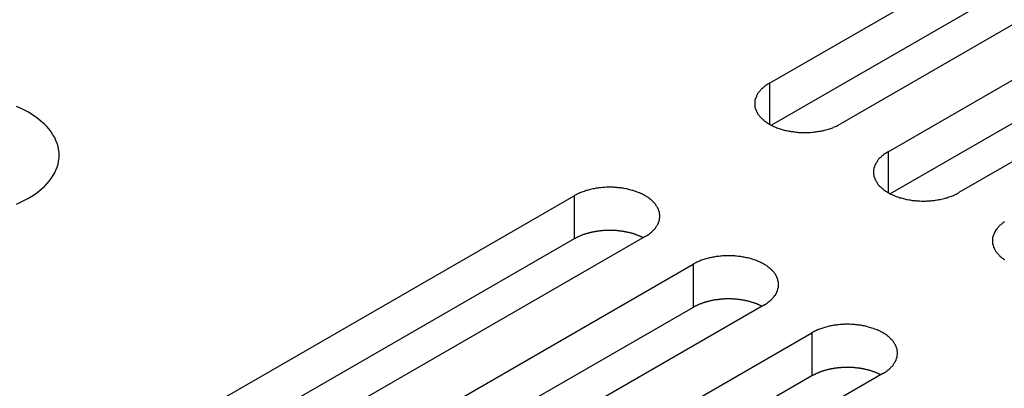
# Model space of a CAD drawing. Extents: x 0 to 1680, y 0 to 1188.
# Drawn here: x 1249 to 1268, y 978 to 985 of the extents above; entities that cross this region are included whole.
import ezdxf

# ---------------------------------------------------------------- set-up
doc = ezdxf.new("R2010")
doc.units = 0
doc.header["$LTSCALE"] = 4
doc.layers.add('VISIBLE__ISO_', color=7, linetype='CONTINUOUS')
doc.layers.add('VISIBLE_NARROW__ISO_', color=7, linetype='CONTINUOUS')

msp = doc.modelspace()

# ---------------------------------------------------------------- linework, layer by layer
at = {"layer": 'VISIBLE__ISO_'}
for p, q in [((1263.456, 984.197), (1273.898, 990.21)), ((1275.241, 989.436), (1264.799, 983.423)), ((1273.898, 989.392), (1263.495, 983.402)), ((1265.711, 982.899), (1276.152, 988.912)), ((1277.496, 988.138), (1267.054, 982.125)), ((1276.152, 988.094), (1265.75, 982.104)), ((1249.314, 976.053), (1259.755, 982.066)), ((1259.755, 981.249), (1249.353, 975.258)), ((1261.099, 981.292), (1250.657, 975.28)), ((1251.569, 974.755), (1262.01, 980.768)), ((1262.01, 979.95), (1251.608, 973.96)), ((1263.354, 979.994), (1252.912, 973.981)), ((1253.823, 973.456), (1264.265, 979.469)), ((1264.265, 978.652), (1253.862, 972.661)), ((1265.608, 978.696), (1255.167, 972.683))]:
    msp.add_line(p, q, dxfattribs=at)
for points in [[(1263.46, 984.197, 0), (1263.44, 984.188, 0), (1263.42, 984.178, 0), (1263.41, 984.168, 0), (1263.39, 984.157, 0), (1263.38, 984.147, 0), (1263.36, 984.136, 0), (1263.35, 984.125, 0), (1263.34, 984.114, 0), (1263.33, 984.103, 0), (1263.31, 984.092, 0), (1263.3, 984.08, 0), (1263.29, 984.068, 0), (1263.28, 984.056, 0), (1263.27, 984.044, 0), (1263.26, 984.032, 0), (1263.25, 984.02, 0), (1263.24, 984.007, 0), (1263.23, 983.995, 0), (1263.23, 983.982, 0), (1263.22, 983.969, 0), (1263.21, 983.956, 0), (1263.21, 983.943, 0), (1263.2, 983.93, 0), (1263.2, 983.917, 0), (1263.19, 983.904, 0), (1263.19, 983.891, 0), (1263.18, 983.877, 0), (1263.18, 983.864, 0), (1263.18, 983.851, 0), (1263.18, 983.837, 0), (1263.18, 983.824, 0), (1263.18, 983.81, 0), (1263.18, 983.797, 0), (1263.18, 983.783, 0), (1263.18, 983.77, 0), (1263.18, 983.757, 0), (1263.18, 983.743, 0), (1263.19, 983.73, 0), (1263.19, 983.717, 0), (1263.2, 983.704, 0), (1263.2, 983.69, 0), (1263.21, 983.677, 0), (1263.21, 983.664, 0), (1263.22, 983.651, 0), (1263.23, 983.639, 0), (1263.23, 983.626, 0), (1263.24, 983.613, 0), (1263.25, 983.601, 0), (1263.26, 983.589, 0), (1263.27, 983.576, 0), (1263.28, 983.564, 0), (1263.29, 983.552, 0), (1263.3, 983.541, 0), (1263.31, 983.529, 0), (1263.33, 983.518, 0), (1263.34, 983.506, 0), (1263.35, 983.495, 0), (1263.36, 983.484, 0), (1263.38, 983.474, 0), (1263.39, 983.463, 0), (1263.41, 983.453, 0), (1263.42, 983.443, 0), (1263.44, 983.433, 0), (1263.46, 983.423, 0), (1263.47, 983.414, 0), (1263.49, 983.405, 0), (1263.51, 983.396, 0), (1263.53, 983.387, 0), (1263.54, 983.379, 0), (1263.56, 983.371, 0), (1263.58, 983.363, 0), (1263.6, 983.355, 0), (1263.62, 983.348, 0), (1263.64, 983.341, 0), (1263.66, 983.334, 0), (1263.68, 983.328, 0), (1263.7, 983.322, 0), (1263.72, 983.316, 0), (1263.74, 983.31, 0), (1263.76, 983.305, 0), (1263.79, 983.3, 0), (1263.81, 983.295, 0), (1263.83, 983.291, 0), (1263.85, 983.287, 0), (1263.87, 983.283, 0), (1263.9, 983.28, 0), (1263.92, 983.277, 0), (1263.94, 983.274, 0), (1263.97, 983.271, 0), (1263.99, 983.269, 0), (1264.01, 983.267, 0), (1264.03, 983.266, 0), (1264.06, 983.265, 0), (1264.08, 983.264, 0), (1264.1, 983.263, 0), (1264.13, 983.263, 0), (1264.15, 983.263, 0), (1264.17, 983.264, 0), (1264.2, 983.265, 0), (1264.22, 983.266, 0), (1264.24, 983.267, 0), (1264.27, 983.269, 0), (1264.29, 983.271, 0), (1264.31, 983.274, 0), (1264.34, 983.277, 0), (1264.36, 983.28, 0), (1264.38, 983.283, 0), (1264.4, 983.287, 0), (1264.43, 983.291, 0), (1264.45, 983.295, 0), (1264.47, 983.3, 0), (1264.49, 983.305, 0), (1264.51, 983.31, 0), (1264.53, 983.316, 0), (1264.55, 983.322, 0), (1264.58, 983.328, 0), (1264.6, 983.334, 0), (1264.62, 983.341, 0), (1264.64, 983.348, 0), (1264.66, 983.355, 0), (1264.67, 983.363, 0), (1264.69, 983.371, 0), (1264.71, 983.379, 0), (1264.73, 983.387, 0), (1264.75, 983.396, 0), (1264.77, 983.405, 0), (1264.78, 983.414, 0), (1264.8, 983.423, 0)], [(1249.98, 982.833, 0), (1249.98, 982.89, 0), (1249.97, 982.946, 0), (1249.96, 983.002, 0), (1249.94, 983.058, 0), (1249.92, 983.113, 0), (1249.9, 983.167, 0), (1249.86, 983.221, 0), (1249.83, 983.274, 0), (1249.79, 983.326, 0), (1249.75, 983.376, 0), (1249.7, 983.425, 0), (1249.64, 983.473, 0), (1249.59, 983.519, 0), (1249.53, 983.564, 0), (1249.46, 983.607, 0), (1249.4, 983.648, 0), (1249.32, 983.687, 0), (1249.25, 983.723, 0), (1249.17, 983.758, 0)], [(1265.71, 982.899, 0), (1265.69, 982.889, 0), (1265.68, 982.879, 0), (1265.66, 982.869, 0), (1265.65, 982.859, 0), (1265.63, 982.848, 0), (1265.62, 982.838, 0), (1265.61, 982.827, 0), (1265.59, 982.816, 0), (1265.58, 982.805, 0), (1265.57, 982.793, 0), (1265.56, 982.782, 0), (1265.54, 982.77, 0), (1265.53, 982.758, 0), (1265.52, 982.746, 0), (1265.51, 982.734, 0), (1265.5, 982.721, 0), (1265.5, 982.709, 0), (1265.49, 982.696, 0), (1265.48, 982.683, 0), (1265.47, 982.671, 0), (1265.47, 982.658, 0), (1265.46, 982.645, 0), (1265.46, 982.632, 0), (1265.45, 982.619, 0), (1265.45, 982.605, 0), (1265.44, 982.592, 0), (1265.44, 982.579, 0), (1265.44, 982.565, 0), (1265.43, 982.552, 0), (1265.43, 982.539, 0), (1265.43, 982.525, 0), (1265.43, 982.512, 0), (1265.43, 982.498, 0), (1265.43, 982.485, 0), (1265.43, 982.472, 0), (1265.44, 982.458, 0), (1265.44, 982.445, 0), (1265.44, 982.432, 0), (1265.45, 982.418, 0), (1265.45, 982.405, 0), (1265.46, 982.392, 0), (1265.46, 982.379, 0), (1265.47, 982.366, 0), (1265.47, 982.353, 0), (1265.48, 982.34, 0), (1265.49, 982.328, 0), (1265.5, 982.315, 0), (1265.5, 982.303, 0), (1265.51, 982.29, 0), (1265.52, 982.278, 0), (1265.53, 982.266, 0), (1265.54, 982.254, 0), (1265.56, 982.242, 0), (1265.57, 982.231, 0), (1265.58, 982.219, 0), (1265.59, 982.208, 0), (1265.61, 982.197, 0), (1265.62, 982.186, 0), (1265.63, 982.175, 0), (1265.65, 982.165, 0), (1265.66, 982.155, 0), (1265.68, 982.144, 0), (1265.69, 982.135, 0), (1265.71, 982.125, 0), (1265.73, 982.116, 0), (1265.74, 982.107, 0), (1265.76, 982.098, 0), (1265.78, 982.089, 0), (1265.8, 982.081, 0), (1265.82, 982.072, 0), (1265.84, 982.065, 0), (1265.85, 982.057, 0), (1265.87, 982.05, 0), (1265.89, 982.043, 0), (1265.91, 982.036, 0), (1265.93, 982.029, 0), (1265.96, 982.023, 0), (1265.98, 982.017, 0), (1266, 982.012, 0), (1266.02, 982.006, 0), (1266.04, 982.001, 0), (1266.06, 981.997, 0), (1266.08, 981.992, 0), (1266.11, 981.988, 0), (1266.13, 981.985, 0), (1266.15, 981.981, 0), (1266.17, 981.978, 0), (1266.2, 981.975, 0), (1266.22, 981.973, 0), (1266.24, 981.971, 0), (1266.27, 981.969, 0), (1266.29, 981.967, 0), (1266.31, 981.966, 0), (1266.34, 981.965, 0), (1266.36, 981.965, 0), (1266.38, 981.965, 0), (1266.41, 981.965, 0), (1266.43, 981.965, 0), (1266.45, 981.966, 0), (1266.48, 981.967, 0), (1266.5, 981.969, 0), (1266.52, 981.971, 0), (1266.54, 981.973, 0), (1266.57, 981.975, 0), (1266.59, 981.978, 0), (1266.61, 981.981, 0), (1266.64, 981.985, 0), (1266.66, 981.988, 0), (1266.68, 981.992, 0), (1266.7, 981.997, 0), (1266.72, 982.001, 0), (1266.75, 982.006, 0), (1266.77, 982.012, 0), (1266.79, 982.017, 0), (1266.81, 982.023, 0), (1266.83, 982.029, 0), (1266.85, 982.036, 0), (1266.87, 982.043, 0), (1266.89, 982.05, 0), (1266.91, 982.057, 0), (1266.93, 982.065, 0), (1266.95, 982.072, 0), (1266.97, 982.081, 0), (1266.99, 982.089, 0), (1267, 982.098, 0), (1267.02, 982.107, 0), (1267.04, 982.116, 0), (1267.05, 982.125, 0)], [(1249.17, 981.908, 0), (1249.25, 981.943, 0), (1249.32, 981.98, 0), (1249.4, 982.019, 0), (1249.46, 982.06, 0), (1249.53, 982.103, 0), (1249.59, 982.147, 0), (1249.64, 982.193, 0), (1249.7, 982.241, 0), (1249.75, 982.29, 0), (1249.79, 982.341, 0), (1249.83, 982.392, 0), (1249.86, 982.445, 0), (1249.9, 982.499, 0), (1249.92, 982.553, 0), (1249.94, 982.608, 0), (1249.96, 982.664, 0), (1249.97, 982.72, 0), (1249.98, 982.777, 0), (1249.98, 982.833, 0)], [(1261.1, 981.292, 0), (1261.12, 981.302, 0), (1261.13, 981.312, 0), (1261.15, 981.322, 0), (1261.16, 981.332, 0), (1261.18, 981.343, 0), (1261.19, 981.353, 0), (1261.2, 981.364, 0), (1261.22, 981.375, 0), (1261.23, 981.387, 0), (1261.24, 981.398, 0), (1261.25, 981.41, 0), (1261.26, 981.421, 0), (1261.28, 981.433, 0), (1261.29, 981.445, 0), (1261.3, 981.458, 0), (1261.3, 981.47, 0), (1261.31, 981.482, 0), (1261.32, 981.495, 0), (1261.33, 981.508, 0), (1261.34, 981.52, 0), (1261.34, 981.533, 0), (1261.35, 981.546, 0), (1261.35, 981.559, 0), (1261.36, 981.573, 0), (1261.36, 981.586, 0), (1261.37, 981.599, 0), (1261.37, 981.612, 0), (1261.37, 981.626, 0), (1261.37, 981.639, 0), (1261.38, 981.652, 0), (1261.38, 981.666, 0), (1261.38, 981.679, 0), (1261.38, 981.693, 0), (1261.38, 981.706, 0), (1261.37, 981.72, 0), (1261.37, 981.733, 0), (1261.37, 981.746, 0), (1261.37, 981.76, 0), (1261.36, 981.773, 0), (1261.36, 981.786, 0), (1261.35, 981.799, 0), (1261.35, 981.812, 0), (1261.34, 981.825, 0), (1261.34, 981.838, 0), (1261.33, 981.851, 0), (1261.32, 981.864, 0), (1261.31, 981.876, 0), (1261.3, 981.889, 0), (1261.3, 981.901, 0), (1261.29, 981.913, 0), (1261.28, 981.925, 0), (1261.26, 981.937, 0), (1261.25, 981.949, 0), (1261.24, 981.961, 0), (1261.23, 981.972, 0), (1261.22, 981.983, 0), (1261.2, 981.994, 0), (1261.19, 982.005, 0), (1261.18, 982.016, 0), (1261.16, 982.026, 0), (1261.15, 982.037, 0), (1261.13, 982.047, 0), (1261.12, 982.057, 0), (1261.1, 982.066, 0), (1261.08, 982.076, 0), (1261.07, 982.085, 0), (1261.05, 982.094, 0), (1261.03, 982.102, 0), (1261.01, 982.111, 0), (1260.99, 982.119, 0), (1260.97, 982.127, 0), (1260.95, 982.134, 0), (1260.94, 982.141, 0), (1260.92, 982.149, 0), (1260.9, 982.155, 0), (1260.87, 982.162, 0), (1260.85, 982.168, 0), (1260.83, 982.174, 0), (1260.81, 982.179, 0), (1260.79, 982.185, 0), (1260.77, 982.19, 0), (1260.75, 982.194, 0), (1260.73, 982.199, 0), (1260.7, 982.203, 0), (1260.68, 982.207, 0), (1260.66, 982.21, 0), (1260.64, 982.213, 0), (1260.61, 982.216, 0), (1260.59, 982.218, 0), (1260.57, 982.22, 0), (1260.54, 982.222, 0), (1260.52, 982.224, 0), (1260.5, 982.225, 0), (1260.47, 982.226, 0), (1260.45, 982.226, 0), (1260.43, 982.226, 0), (1260.4, 982.226, 0), (1260.38, 982.226, 0), (1260.36, 982.225, 0), (1260.33, 982.224, 0), (1260.31, 982.222, 0), (1260.29, 982.22, 0), (1260.26, 982.218, 0), (1260.24, 982.216, 0), (1260.22, 982.213, 0), (1260.2, 982.21, 0), (1260.17, 982.207, 0), (1260.15, 982.203, 0), (1260.13, 982.199, 0), (1260.11, 982.194, 0), (1260.09, 982.19, 0), (1260.06, 982.185, 0), (1260.04, 982.179, 0), (1260.02, 982.174, 0), (1260, 982.168, 0), (1259.98, 982.162, 0), (1259.96, 982.155, 0), (1259.94, 982.149, 0), (1259.92, 982.141, 0), (1259.9, 982.134, 0), (1259.88, 982.127, 0), (1259.86, 982.119, 0), (1259.84, 982.111, 0), (1259.82, 982.102, 0), (1259.81, 982.094, 0), (1259.79, 982.085, 0), (1259.77, 982.076, 0), (1259.76, 982.066, 0)], [(1267.92, 981.571, 0), (1267.9, 981.561, 0), (1267.89, 981.55, 0), (1267.87, 981.539, 0), (1267.86, 981.528, 0), (1267.85, 981.517, 0), (1267.83, 981.506, 0), (1267.82, 981.495, 0), (1267.81, 981.483, 0), (1267.8, 981.471, 0), (1267.79, 981.459, 0), (1267.78, 981.447, 0), (1267.77, 981.435, 0), (1267.76, 981.423, 0), (1267.75, 981.41, 0), (1267.74, 981.398, 0), (1267.74, 981.385, 0), (1267.73, 981.372, 0), (1267.72, 981.359, 0), (1267.72, 981.346, 0), (1267.71, 981.333, 0), (1267.71, 981.32, 0), (1267.7, 981.307, 0), (1267.7, 981.294, 0), (1267.69, 981.28, 0), (1267.69, 981.267, 0), (1267.69, 981.254, 0), (1267.69, 981.24, 0), (1267.69, 981.227, 0), (1267.69, 981.213, 0), (1267.69, 981.2, 0), (1267.69, 981.187, 0), (1267.69, 981.173, 0), (1267.69, 981.16, 0), (1267.69, 981.146, 0), (1267.7, 981.133, 0), (1267.7, 981.12, 0), (1267.71, 981.107, 0), (1267.71, 981.094, 0), (1267.72, 981.081, 0), (1267.72, 981.068, 0), (1267.73, 981.055, 0), (1267.74, 981.042, 0), (1267.74, 981.029, 0), (1267.75, 981.017, 0), (1267.76, 981.004, 0), (1267.77, 980.992, 0), (1267.78, 980.98, 0), (1267.79, 980.967, 0), (1267.8, 980.956, 0), (1267.81, 980.944, 0), (1267.82, 980.932, 0), (1267.83, 980.921, 0), (1267.85, 980.91, 0), (1267.86, 980.898, 0), (1267.87, 980.888, 0), (1267.89, 980.877, 0), (1267.9, 980.866, 0), (1267.92, 980.856, 0)], [(1261.06, 981.27, 0), (1261.05, 981.274, 0), (1261.04, 981.278, 0), (1261.03, 981.283, 0), (1261.03, 981.287, 0), (1261.02, 981.291, 0), (1261.01, 981.295, 0), (1261, 981.299, 0), (1260.99, 981.302, 0), (1260.98, 981.306, 0), (1260.97, 981.31, 0), (1260.96, 981.314, 0), (1260.95, 981.317, 0), (1260.94, 981.321, 0), (1260.93, 981.324, 0), (1260.92, 981.328, 0), (1260.92, 981.331, 0), (1260.91, 981.334, 0), (1260.9, 981.338, 0), (1260.89, 981.341, 0), (1260.88, 981.344, 0), (1260.87, 981.347, 0), (1260.86, 981.35, 0), (1260.85, 981.353, 0), (1260.84, 981.356, 0), (1260.83, 981.358, 0), (1260.82, 981.361, 0), (1260.81, 981.364, 0), (1260.79, 981.366, 0), (1260.78, 981.369, 0), (1260.77, 981.371, 0), (1260.76, 981.373, 0), (1260.75, 981.376, 0), (1260.74, 981.378, 0), (1260.73, 981.38, 0), (1260.72, 981.382, 0), (1260.71, 981.384, 0), (1260.7, 981.386, 0), (1260.69, 981.388, 0), (1260.68, 981.389, 0), (1260.67, 981.391, 0), (1260.66, 981.393, 0), (1260.65, 981.394, 0), (1260.63, 981.396, 0), (1260.62, 981.397, 0), (1260.61, 981.398, 0), (1260.6, 981.4, 0), (1260.59, 981.401, 0), (1260.58, 981.402, 0), (1260.57, 981.403, 0), (1260.56, 981.404, 0), (1260.55, 981.405, 0), (1260.53, 981.405, 0), (1260.52, 981.406, 0), (1260.51, 981.407, 0), (1260.5, 981.407, 0), (1260.49, 981.408, 0), (1260.48, 981.408, 0), (1260.47, 981.408, 0), (1260.46, 981.409, 0), (1260.45, 981.409, 0), (1260.43, 981.409, 0), (1260.42, 981.409, 0), (1260.41, 981.409, 0), (1260.4, 981.409, 0), (1260.39, 981.408, 0), (1260.38, 981.408, 0), (1260.37, 981.408, 0), (1260.36, 981.407, 0), (1260.34, 981.407, 0), (1260.33, 981.406, 0), (1260.32, 981.405, 0), (1260.31, 981.405, 0), (1260.3, 981.404, 0), (1260.29, 981.403, 0), (1260.28, 981.402, 0), (1260.27, 981.401, 0), (1260.26, 981.4, 0), (1260.24, 981.399, 0), (1260.23, 981.397, 0), (1260.22, 981.396, 0), (1260.21, 981.394, 0), (1260.2, 981.393, 0), (1260.19, 981.391, 0), (1260.18, 981.39, 0), (1260.17, 981.388, 0), (1260.16, 981.386, 0), (1260.15, 981.384, 0), (1260.14, 981.382, 0), (1260.12, 981.38, 0), (1260.11, 981.378, 0), (1260.1, 981.376, 0), (1260.09, 981.374, 0), (1260.08, 981.372, 0), (1260.07, 981.369, 0), (1260.06, 981.367, 0), (1260.05, 981.364, 0), (1260.04, 981.362, 0), (1260.03, 981.359, 0), (1260.02, 981.356, 0), (1260.01, 981.353, 0), (1260, 981.35, 0), (1259.99, 981.348, 0), (1259.98, 981.345, 0), (1259.97, 981.341, 0), (1259.96, 981.338, 0), (1259.95, 981.335, 0), (1259.94, 981.332, 0), (1259.93, 981.328, 0), (1259.92, 981.325, 0), (1259.91, 981.322, 0), (1259.9, 981.318, 0), (1259.89, 981.314, 0), (1259.88, 981.311, 0), (1259.88, 981.307, 0), (1259.87, 981.303, 0), (1259.86, 981.299, 0), (1259.85, 981.296, 0), (1259.84, 981.292, 0), (1259.83, 981.287, 0), (1259.82, 981.283, 0), (1259.81, 981.279, 0), (1259.8, 981.275, 0), (1259.8, 981.271, 0), (1259.79, 981.266, 0), (1259.78, 981.262, 0), (1259.77, 981.258, 0), (1259.76, 981.253, 0), (1259.76, 981.249, 0)], [(1263.35, 979.994, 0), (1263.37, 980.004, 0), (1263.39, 980.013, 0), (1263.4, 980.024, 0), (1263.42, 980.034, 0), (1263.43, 980.044, 0), (1263.44, 980.055, 0), (1263.46, 980.066, 0), (1263.47, 980.077, 0), (1263.48, 980.088, 0), (1263.5, 980.1, 0), (1263.51, 980.111, 0), (1263.52, 980.123, 0), (1263.53, 980.135, 0), (1263.54, 980.147, 0), (1263.55, 980.159, 0), (1263.56, 980.172, 0), (1263.57, 980.184, 0), (1263.58, 980.197, 0), (1263.58, 980.209, 0), (1263.59, 980.222, 0), (1263.6, 980.235, 0), (1263.6, 980.248, 0), (1263.61, 980.261, 0), (1263.61, 980.274, 0), (1263.62, 980.287, 0), (1263.62, 980.301, 0), (1263.62, 980.314, 0), (1263.63, 980.327, 0), (1263.63, 980.341, 0), (1263.63, 980.354, 0), (1263.63, 980.367, 0), (1263.63, 980.381, 0), (1263.63, 980.394, 0), (1263.63, 980.408, 0), (1263.63, 980.421, 0), (1263.63, 980.435, 0), (1263.62, 980.448, 0), (1263.62, 980.461, 0), (1263.62, 980.474, 0), (1263.61, 980.488, 0), (1263.61, 980.501, 0), (1263.6, 980.514, 0), (1263.6, 980.527, 0), (1263.59, 980.54, 0), (1263.58, 980.552, 0), (1263.58, 980.565, 0), (1263.57, 980.578, 0), (1263.56, 980.59, 0), (1263.55, 980.603, 0), (1263.54, 980.615, 0), (1263.53, 980.627, 0), (1263.52, 980.639, 0), (1263.51, 980.651, 0), (1263.5, 980.662, 0), (1263.48, 980.674, 0), (1263.47, 980.685, 0), (1263.46, 980.696, 0), (1263.44, 980.707, 0), (1263.43, 980.717, 0), (1263.42, 980.728, 0), (1263.4, 980.738, 0), (1263.39, 980.748, 0), (1263.37, 980.758, 0), (1263.35, 980.768, 0), (1263.34, 980.777, 0), (1263.32, 980.786, 0), (1263.3, 980.795, 0), (1263.28, 980.804, 0), (1263.27, 980.812, 0), (1263.25, 980.82, 0), (1263.23, 980.828, 0), (1263.21, 980.836, 0), (1263.19, 980.843, 0), (1263.17, 980.85, 0), (1263.15, 980.857, 0), (1263.13, 980.863, 0), (1263.11, 980.87, 0), (1263.09, 980.875, 0), (1263.07, 980.881, 0), (1263.05, 980.886, 0), (1263.02, 980.891, 0), (1263, 980.896, 0), (1262.98, 980.9, 0), (1262.96, 980.904, 0), (1262.94, 980.908, 0), (1262.91, 980.912, 0), (1262.89, 980.915, 0), (1262.87, 980.917, 0), (1262.84, 980.92, 0), (1262.82, 980.922, 0), (1262.8, 980.924, 0), (1262.78, 980.925, 0), (1262.75, 980.926, 0), (1262.73, 980.927, 0), (1262.71, 980.928, 0), (1262.68, 980.928, 0), (1262.66, 980.928, 0), (1262.64, 980.927, 0), (1262.61, 980.926, 0), (1262.59, 980.925, 0), (1262.57, 980.924, 0), (1262.54, 980.922, 0), (1262.52, 980.92, 0), (1262.5, 980.917, 0), (1262.47, 980.915, 0), (1262.45, 980.912, 0), (1262.43, 980.908, 0), (1262.41, 980.904, 0), (1262.38, 980.9, 0), (1262.36, 980.896, 0), (1262.34, 980.891, 0), (1262.32, 980.886, 0), (1262.3, 980.881, 0), (1262.28, 980.875, 0), (1262.25, 980.87, 0), (1262.23, 980.863, 0), (1262.21, 980.857, 0), (1262.19, 980.85, 0), (1262.17, 980.843, 0), (1262.15, 980.836, 0), (1262.13, 980.828, 0), (1262.12, 980.82, 0), (1262.1, 980.812, 0), (1262.08, 980.804, 0), (1262.06, 980.795, 0), (1262.04, 980.786, 0), (1262.03, 980.777, 0), (1262.01, 980.768, 0)], [(1263.31, 979.971, 0), (1263.31, 979.976, 0), (1263.3, 979.98, 0), (1263.29, 979.984, 0), (1263.28, 979.988, 0), (1263.27, 979.992, 0), (1263.26, 979.996, 0), (1263.25, 980, 0), (1263.24, 980.004, 0), (1263.24, 980.008, 0), (1263.23, 980.012, 0), (1263.22, 980.015, 0), (1263.21, 980.019, 0), (1263.2, 980.022, 0), (1263.19, 980.026, 0), (1263.18, 980.029, 0), (1263.17, 980.033, 0), (1263.16, 980.036, 0), (1263.15, 980.039, 0), (1263.14, 980.042, 0), (1263.13, 980.045, 0), (1263.12, 980.049, 0), (1263.11, 980.051, 0), (1263.1, 980.054, 0), (1263.09, 980.057, 0), (1263.08, 980.06, 0), (1263.07, 980.063, 0), (1263.06, 980.065, 0), (1263.05, 980.068, 0), (1263.04, 980.07, 0), (1263.03, 980.073, 0), (1263.02, 980.075, 0), (1263.01, 980.077, 0), (1263, 980.079, 0), (1262.99, 980.082, 0), (1262.98, 980.084, 0), (1262.97, 980.086, 0), (1262.95, 980.087, 0), (1262.94, 980.089, 0), (1262.93, 980.091, 0), (1262.92, 980.093, 0), (1262.91, 980.094, 0), (1262.9, 980.096, 0), (1262.89, 980.097, 0), (1262.88, 980.099, 0), (1262.87, 980.1, 0), (1262.86, 980.101, 0), (1262.85, 980.102, 0), (1262.83, 980.103, 0), (1262.82, 980.104, 0), (1262.81, 980.105, 0), (1262.8, 980.106, 0), (1262.79, 980.107, 0), (1262.78, 980.108, 0), (1262.77, 980.108, 0), (1262.76, 980.109, 0), (1262.74, 980.109, 0), (1262.73, 980.11, 0), (1262.72, 980.11, 0), (1262.71, 980.11, 0), (1262.7, 980.11, 0), (1262.69, 980.11, 0), (1262.68, 980.11, 0), (1262.67, 980.11, 0), (1262.65, 980.11, 0), (1262.64, 980.11, 0), (1262.63, 980.11, 0), (1262.62, 980.109, 0), (1262.61, 980.109, 0), (1262.6, 980.108, 0), (1262.59, 980.108, 0), (1262.58, 980.107, 0), (1262.57, 980.106, 0), (1262.55, 980.105, 0), (1262.54, 980.105, 0), (1262.53, 980.104, 0), (1262.52, 980.102, 0), (1262.51, 980.101, 0), (1262.5, 980.1, 0), (1262.49, 980.099, 0), (1262.48, 980.098, 0), (1262.47, 980.096, 0), (1262.45, 980.095, 0), (1262.44, 980.093, 0), (1262.43, 980.091, 0), (1262.42, 980.09, 0), (1262.41, 980.088, 0), (1262.4, 980.086, 0), (1262.39, 980.084, 0), (1262.38, 980.082, 0), (1262.37, 980.08, 0), (1262.36, 980.078, 0), (1262.35, 980.075, 0), (1262.34, 980.073, 0), (1262.33, 980.071, 0), (1262.32, 980.068, 0), (1262.31, 980.066, 0), (1262.3, 980.063, 0), (1262.29, 980.06, 0), (1262.28, 980.058, 0), (1262.27, 980.055, 0), (1262.26, 980.052, 0), (1262.25, 980.049, 0), (1262.24, 980.046, 0), (1262.23, 980.043, 0), (1262.22, 980.04, 0), (1262.21, 980.037, 0), (1262.2, 980.033, 0), (1262.19, 980.03, 0), (1262.18, 980.027, 0), (1262.17, 980.023, 0), (1262.16, 980.02, 0), (1262.15, 980.016, 0), (1262.14, 980.012, 0), (1262.13, 980.009, 0), (1262.12, 980.005, 0), (1262.11, 980.001, 0), (1262.1, 979.997, 0), (1262.09, 979.993, 0), (1262.09, 979.989, 0), (1262.08, 979.985, 0), (1262.07, 979.981, 0), (1262.06, 979.977, 0), (1262.05, 979.972, 0), (1262.04, 979.968, 0), (1262.03, 979.964, 0), (1262.03, 979.959, 0), (1262.02, 979.955, 0), (1262.01, 979.95, 0)], [(1265.61, 978.696, 0), (1265.62, 978.705, 0), (1265.64, 978.715, 0), (1265.66, 978.725, 0), (1265.67, 978.735, 0), (1265.69, 978.746, 0), (1265.7, 978.757, 0), (1265.71, 978.767, 0), (1265.73, 978.779, 0), (1265.74, 978.79, 0), (1265.75, 978.801, 0), (1265.76, 978.813, 0), (1265.77, 978.825, 0), (1265.79, 978.837, 0), (1265.8, 978.849, 0), (1265.81, 978.861, 0), (1265.81, 978.873, 0), (1265.82, 978.886, 0), (1265.83, 978.898, 0), (1265.84, 978.911, 0), (1265.85, 978.924, 0), (1265.85, 978.937, 0), (1265.86, 978.95, 0), (1265.86, 978.963, 0), (1265.87, 978.976, 0), (1265.87, 978.989, 0), (1265.88, 979.002, 0), (1265.88, 979.016, 0), (1265.88, 979.029, 0), (1265.88, 979.042, 0), (1265.89, 979.056, 0), (1265.89, 979.069, 0), (1265.89, 979.082, 0), (1265.89, 979.096, 0), (1265.89, 979.109, 0), (1265.88, 979.123, 0), (1265.88, 979.136, 0), (1265.88, 979.149, 0), (1265.88, 979.163, 0), (1265.87, 979.176, 0), (1265.87, 979.189, 0), (1265.86, 979.202, 0), (1265.86, 979.215, 0), (1265.85, 979.228, 0), (1265.85, 979.241, 0), (1265.84, 979.254, 0), (1265.83, 979.267, 0), (1265.82, 979.279, 0), (1265.81, 979.292, 0), (1265.81, 979.304, 0), (1265.8, 979.316, 0), (1265.79, 979.328, 0), (1265.77, 979.34, 0), (1265.76, 979.352, 0), (1265.75, 979.364, 0), (1265.74, 979.375, 0), (1265.73, 979.386, 0), (1265.71, 979.397, 0), (1265.7, 979.408, 0), (1265.69, 979.419, 0), (1265.67, 979.43, 0), (1265.66, 979.44, 0), (1265.64, 979.45, 0), (1265.62, 979.46, 0), (1265.61, 979.469, 0), (1265.59, 979.479, 0), (1265.57, 979.488, 0), (1265.56, 979.497, 0), (1265.54, 979.505, 0), (1265.52, 979.514, 0), (1265.5, 979.522, 0), (1265.48, 979.53, 0), (1265.46, 979.537, 0), (1265.44, 979.545, 0), (1265.43, 979.552, 0), (1265.4, 979.558, 0), (1265.38, 979.565, 0), (1265.36, 979.571, 0), (1265.34, 979.577, 0), (1265.32, 979.583, 0), (1265.3, 979.588, 0), (1265.28, 979.593, 0), (1265.26, 979.598, 0), (1265.23, 979.602, 0), (1265.21, 979.606, 0), (1265.19, 979.61, 0), (1265.17, 979.613, 0), (1265.14, 979.616, 0), (1265.12, 979.619, 0), (1265.1, 979.621, 0), (1265.08, 979.624, 0), (1265.05, 979.625, 0), (1265.03, 979.627, 0), (1265.01, 979.628, 0), (1264.98, 979.629, 0), (1264.96, 979.629, 0), (1264.94, 979.63, 0), (1264.91, 979.629, 0), (1264.89, 979.629, 0), (1264.87, 979.628, 0), (1264.84, 979.627, 0), (1264.82, 979.625, 0), (1264.8, 979.624, 0), (1264.77, 979.621, 0), (1264.75, 979.619, 0), (1264.73, 979.616, 0), (1264.71, 979.613, 0), (1264.68, 979.61, 0), (1264.66, 979.606, 0), (1264.64, 979.602, 0), (1264.62, 979.598, 0), (1264.59, 979.593, 0), (1264.57, 979.588, 0), (1264.55, 979.583, 0), (1264.53, 979.577, 0), (1264.51, 979.571, 0), (1264.49, 979.565, 0), (1264.47, 979.558, 0), (1264.45, 979.552, 0), (1264.43, 979.545, 0), (1264.41, 979.537, 0), (1264.39, 979.53, 0), (1264.37, 979.522, 0), (1264.35, 979.514, 0), (1264.33, 979.505, 0), (1264.32, 979.497, 0), (1264.3, 979.488, 0), (1264.28, 979.479, 0), (1264.26, 979.469, 0)], [(1265.57, 978.673, 0), (1265.56, 978.677, 0), (1265.55, 978.682, 0), (1265.54, 978.686, 0), (1265.53, 978.69, 0), (1265.53, 978.694, 0), (1265.52, 978.698, 0), (1265.51, 978.702, 0), (1265.5, 978.706, 0), (1265.49, 978.709, 0), (1265.48, 978.713, 0), (1265.47, 978.717, 0), (1265.46, 978.721, 0), (1265.45, 978.724, 0), (1265.44, 978.728, 0), (1265.43, 978.731, 0), (1265.42, 978.734, 0), (1265.41, 978.738, 0), (1265.41, 978.741, 0), (1265.4, 978.744, 0), (1265.39, 978.747, 0), (1265.38, 978.75, 0), (1265.37, 978.753, 0), (1265.36, 978.756, 0), (1265.35, 978.759, 0), (1265.34, 978.762, 0), (1265.32, 978.764, 0), (1265.31, 978.767, 0), (1265.3, 978.769, 0), (1265.29, 978.772, 0), (1265.28, 978.774, 0), (1265.27, 978.777, 0), (1265.26, 978.779, 0), (1265.25, 978.781, 0), (1265.24, 978.783, 0), (1265.23, 978.785, 0), (1265.22, 978.787, 0), (1265.21, 978.789, 0), (1265.2, 978.791, 0), (1265.19, 978.793, 0), (1265.18, 978.794, 0), (1265.17, 978.796, 0), (1265.15, 978.797, 0), (1265.14, 978.799, 0), (1265.13, 978.8, 0), (1265.12, 978.801, 0), (1265.11, 978.803, 0), (1265.1, 978.804, 0), (1265.09, 978.805, 0), (1265.08, 978.806, 0), (1265.07, 978.807, 0), (1265.06, 978.808, 0), (1265.04, 978.808, 0), (1265.03, 978.809, 0), (1265.02, 978.81, 0), (1265.01, 978.81, 0), (1265, 978.811, 0), (1264.99, 978.811, 0), (1264.98, 978.811, 0), (1264.97, 978.812, 0), (1264.95, 978.812, 0), (1264.94, 978.812, 0), (1264.93, 978.812, 0), (1264.92, 978.812, 0), (1264.91, 978.812, 0), (1264.9, 978.812, 0), (1264.89, 978.811, 0), (1264.88, 978.811, 0), (1264.86, 978.81, 0), (1264.85, 978.81, 0), (1264.84, 978.809, 0), (1264.83, 978.809, 0), (1264.82, 978.808, 0), (1264.81, 978.807, 0), (1264.8, 978.806, 0), (1264.79, 978.805, 0), (1264.78, 978.804, 0), (1264.76, 978.803, 0), (1264.75, 978.802, 0), (1264.74, 978.8, 0), (1264.73, 978.799, 0), (1264.72, 978.798, 0), (1264.71, 978.796, 0), (1264.7, 978.795, 0), (1264.69, 978.793, 0), (1264.68, 978.791, 0), (1264.67, 978.789, 0), (1264.66, 978.787, 0), (1264.64, 978.786, 0), (1264.63, 978.784, 0), (1264.62, 978.781, 0), (1264.61, 978.779, 0), (1264.6, 978.777, 0), (1264.59, 978.775, 0), (1264.58, 978.772, 0), (1264.57, 978.77, 0), (1264.56, 978.767, 0), (1264.55, 978.765, 0), (1264.54, 978.762, 0), (1264.53, 978.759, 0), (1264.52, 978.757, 0), (1264.51, 978.754, 0), (1264.5, 978.751, 0), (1264.49, 978.748, 0), (1264.48, 978.745, 0), (1264.47, 978.741, 0), (1264.46, 978.738, 0), (1264.45, 978.735, 0), (1264.44, 978.732, 0), (1264.43, 978.728, 0), (1264.42, 978.725, 0), (1264.41, 978.721, 0), (1264.4, 978.718, 0), (1264.39, 978.714, 0), (1264.38, 978.71, 0), (1264.38, 978.706, 0), (1264.37, 978.703, 0), (1264.36, 978.699, 0), (1264.35, 978.695, 0), (1264.34, 978.691, 0), (1264.33, 978.687, 0), (1264.32, 978.682, 0), (1264.31, 978.678, 0), (1264.31, 978.674, 0), (1264.3, 978.67, 0), (1264.29, 978.665, 0), (1264.28, 978.661, 0), (1264.27, 978.656, 0), (1264.26, 978.652, 0)]]:
    msp.add_polyline3d(points, dxfattribs=at)
at = {"layer": 'VISIBLE_NARROW__ISO_'}
for p, q in [((1263.456, 984.197), (1263.456, 983.423)), ((1265.711, 982.899), (1265.711, 982.125)), ((1259.755, 982.066), (1259.755, 981.249)), ((1262.01, 980.768), (1262.01, 979.95)), ((1264.265, 979.469), (1264.265, 978.652))]:
    msp.add_line(p, q, dxfattribs=at)

doc.saveas('drawing.dxf')
